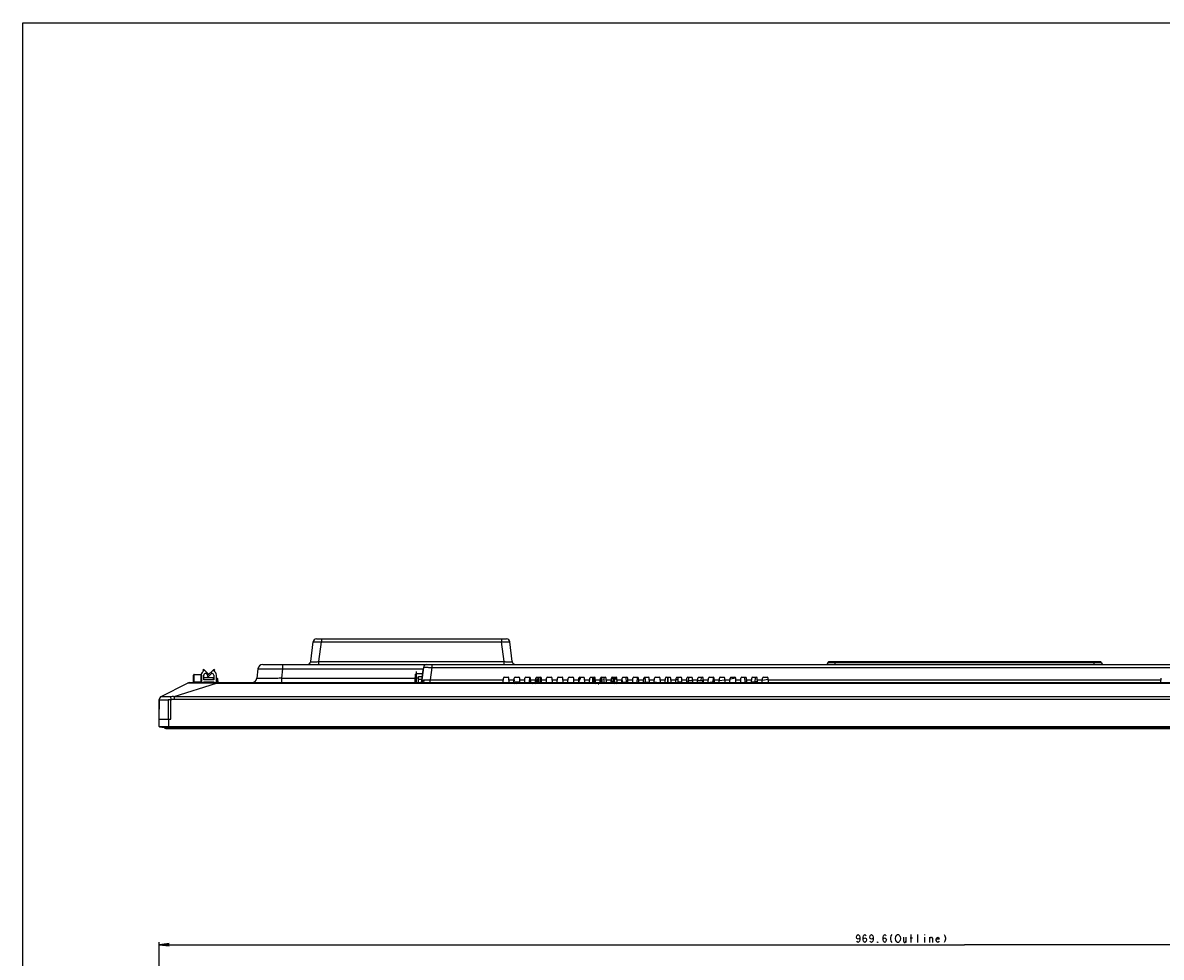
# Model space of a CAD drawing. Units: millimetres. Extents: x 0 to 1189, y 0 to 841.
# Drawn here: x 0 to 343, y 560 to 841 of the extents above; entities that cross this region are included whole.
import ezdxf

# ---------------------------------------------------------------- set-up
doc = ezdxf.new("R2010")
doc.units = ezdxf.units.MM
doc.header["$LTSCALE"] = 65.395
doc.layers.get('0').update_dxf_attribs({"linetype": 'CONTINUOUS'})
for name, color, linetype in [('5_ALL_CURVES', 7, 'CONTINUOUS'), ('7_ALL_FEATURES', 7, 'CONTINUOUS'), ('DEF_DRAFT_DIM', 7, 'CONTINUOUS'), ('DEF_DRAFT_ENTITY', 7, 'CONTINUOUS')]:
    doc.layers.add(name, color=color, linetype=linetype)
doc.styles.get("Standard").update_dxf_attribs({"font": 'txt', "width": 0.8})
doc.dimstyles.new('DIMSTYLE_1', dxfattribs={"dimtxt": 2.5, "dimasz": 3, "dimexe": 0.8, "dimexo": 0.2, "dimtad": 1, "dimdsep": 46, "dimtxsty": 'Standard', "dimblk": 'OPEN', "dimblk1": 'OPEN', "dimblk2": 'OPEN', "dimcen": 0.09, "dimazin": 2, "dimtp": 0.1, "dimtm": 0.1, "dimtfac": 1, "dimtdec": 0, "dimtofl": 0, "dimtmove": 0, "dimatfit": 3, "dimldrblk": 'OPEN', "dimfxl": 0, "dimtolj": 1, "dimarcsym": 0})

# ---------------------------------------------------------------- blocks, each defined once
blk = doc.blocks.new('_OPEN')
at = {"color": 0, "linetype": 'ByBlock'}
for p, q in [((0, 0), (-1, 0.12)), ((-1, -0.12), (0, 0)), ((-1, 0), (0, 0))]:
    blk.add_line(p, q, dxfattribs=at)
blk = doc.blocks.new('*D1')
at = {"layer": 'DEF_DRAFT_DIM', "color": 2, "linetype": 'Continuous'}
for p, q in [((41.09, 564), (41.09, 564.17)), ((41.09, 542.09), (41.09, 564)), ((41.09, 563.37), (283.49, 563.37)), ((525.89, 563.37), (283.49, 563.37)), ((525.89, 564), (525.89, 564.17)), ((525.89, 542.09), (525.89, 564))]:
    blk.add_line(p, q, dxfattribs=at)
at = {"layer": 'DEF_DRAFT_DIM', "color": 2, "linetype": 'Continuous', "xscale": 3, "yscale": 3, "zscale": 3, "rotation": 180}
blk.add_blockref('_OPEN', (41.09, 563.37), dxfattribs=at)
at = {"layer": 'DEF_DRAFT_DIM', "color": 2, "linetype": 'Continuous', "xscale": 3, "yscale": 3, "zscale": 3}
blk.add_blockref('_OPEN', (525.89, 563.37), dxfattribs=at)

msp = doc.modelspace()

# ---------------------------------------------------------------- linework, layer by layer
at = {"color": 7, "linetype": 'Continuous'}
for p, q in [((0, 0), (0, 841)), ((0, 0), (0, 841)), ((0, 841), (1189, 841)), ((0, 841), (1189, 841)), ((54.493, 646.289), (54.213, 646.004)), ((54.213, 646.004), (54.442, 645.779)), ((55.849, 644.958), (54.493, 646.289)), ((54.493, 643.139), (54.493, 644.539)), ((55.093, 645.139), (55.569, 644.672)), ((57.493, 646.289), (55.532, 644.362)), ((55.532, 644.362), (55.812, 644.077)), ((55.569, 644.672), (55.849, 644.958)), ((55.812, 644.077), (56.893, 645.139)), ((57.774, 646.004), (57.493, 646.289)), ((57.493, 644.539), (57.493, 643.139)), ((57.544, 645.779), (57.774, 646.004)), ((58.293, 642.289), (58.293, 644.539)), ((118.243, 642.289), (118.243, 644.844)), ((118.543, 644.844), (118.243, 644.844)), ((118.243, 644.344), (118.543, 644.344)), ((57.493, 643.139), (54.493, 643.139)), ((54.493, 642.289), (54.493, 642.539)), ((54.493, 642.539), (57.493, 642.539)), ((55.693, 642.539), (55.693, 642.289)), ((56.293, 642.539), (56.293, 642.289)), ((57.493, 642.539), (57.493, 642.289)), ((118.143, 642.289), (118.143, 643.814)), ((118.143, 642.914), (118.543, 642.914)), ((118.243, 643.914), (118.543, 643.914))]:
    msp.add_line(p, q, dxfattribs=at)
for centre, radius, start, end in [((55.093, 644.539), 1.4, 117.71077, 171.95524), ((55.093, 644.539), 0.6, 90, 180), ((56.893, 644.539), 0.6, 0, 90), ((56.893, 644.539), 1.4, 0, 62.28923), ((118.243, 643.814), 0.1, 90, 180)]:
    msp.add_arc(centre, radius, start, end, dxfattribs=at)
at = {"layer": '5_ALL_CURVES', "color": 4, "linetype": 'Continuous'}
msp.add_line((118.543, 642.289), (118.543, 645.664), dxfattribs=at)
at = {"layer": '7_ALL_FEATURES', "color": 7, "linetype": 'Continuous'}
for p, q in [((86.656, 648.617), (87.386, 654.561)), ((88.378, 655.439), (145.609, 655.439)), ((89.137, 648.617), (89.867, 654.561)), ((89.867, 655.439), (89.867, 654.561)), ((89.867, 654.561), (144.12, 654.561)), ((144.12, 655.439), (144.12, 654.561)), ((144.85, 648.617), (144.12, 654.561)), ((147.331, 648.617), (146.601, 654.561)), ((72.24, 647.739), (495.19, 647.739)), ((78.195, 647.739), (78.195, 646.422)), ((89.137, 647.739), (89.137, 648.617)), ((89.137, 648.617), (144.85, 648.617)), ((123.103, 647.739), (123.103, 646.861)), ((144.85, 647.739), (144.85, 648.617)), ((242.34, 648.339), (242.066, 647.864)), ((242.066, 647.864), (324.921, 647.864)), ((324.647, 648.339), (242.34, 648.339)), ((324.214, 648.589), (242.773, 648.589)), ((244.493, 647.739), (244.493, 648.589)), ((322.493, 647.739), (322.493, 648.589)), ((324.647, 648.339), (324.921, 647.864)), ((51.348, 642.535), (51.383, 644.544)), ((51.597, 642.517), (51.633, 644.789)), ((51.633, 644.789), (53.554, 644.789)), ((53.554, 644.789), (53.59, 642.517)), ((53.804, 644.544), (53.839, 642.535)), ((70.751, 646.422), (70.405, 643.606)), ((78.195, 646.422), (77.849, 643.606)), ((78.195, 646.422), (120.568, 646.422)), ((118.543, 642.289), (118.543, 644.914)), ((120.231, 644.914), (118.543, 644.914)), ((120.374, 646.082), (119.919, 642.377)), ((120.621, 646.861), (120.06, 642.289)), ((120.52, 646.214), (120.542, 646.214)), ((123.103, 646.861), (122.649, 643.167)), ((123.103, 646.861), (496.182, 646.861)), ((41.64, 638.117), (49.63, 642.181)), ((45.543, 638.136), (58.315, 642.124)), ((50.083, 642.289), (516.904, 642.289)), ((51.597, 642.289), (51.597, 642.517)), ((51.597, 642.517), (53.59, 642.517)), ((53.59, 642.289), (53.59, 642.517)), ((54.493, 643.789), (57.443, 643.789)), ((57.365, 642.289), (57.378, 642.539)), ((57.409, 643.139), (57.443, 643.789)), ((58.293, 643.539), (58.557, 643.539)), ((58.293, 642.661), (58.649, 642.661)), ((58.678, 642.421), (58.293, 642.421)), ((58.315, 642.289), (58.315, 642.124)), ((58.315, 642.124), (508.672, 642.124)), ((58.649, 642.661), (58.557, 643.539)), ((58.678, 642.421), (58.649, 642.661)), ((58.678, 642.421), (58.678, 642.289)), ((58.827, 642.421), (58.706, 643.408)), ((77.849, 643.606), (77.849, 642.289)), ((77.849, 643.606), (118.143, 643.606)), ((118.543, 643.784), (119.093, 643.784)), ((119.093, 642.289), (119.093, 644.111)), ((119.093, 644.111), (120.132, 644.111)), ((119.093, 643.299), (120.032, 643.299)), ((122.649, 642.289), (122.649, 643.167)), ((122.649, 643.167), (144.631, 643.167)), ((144.585, 642.303), (144.656, 643.652)), ((144.906, 643.889), (146.081, 643.889)), ((146.402, 642.303), (146.331, 643.652)), ((146.356, 643.167), (147.881, 643.167)), ((147.835, 642.303), (147.906, 643.652)), ((149.643, 642.476), (147.844, 642.476)), ((147.962, 641.749), (147.955, 641.749)), ((147.971, 643.053), (147.966, 643.046)), ((148.05, 642.992), (148.055, 642.999)), ((148.156, 643.889), (149.331, 643.889)), ((148.737, 641.749), (148.73, 641.749)), ((149.437, 642.992), (149.432, 642.999)), ((149.516, 643.053), (149.521, 643.046)), ((149.652, 642.303), (149.581, 643.652)), ((149.606, 643.167), (151.131, 643.167)), ((151.085, 642.303), (151.156, 643.652)), ((151.406, 643.889), (152.581, 643.889)), ((152.438, 642.888), (152.618, 642.888)), ((152.497, 643.189), (152.618, 643.189)), ((152.618, 642.289), (152.618, 643.804)), ((152.902, 642.303), (152.831, 643.652)), ((152.843, 642.514), (152.843, 643.414)), ((152.891, 642.514), (152.843, 642.514)), ((152.856, 643.167), (154.381, 643.167)), ((153.462, 641.749), (153.455, 641.749)), ((153.471, 643.053), (153.466, 643.046)), ((153.55, 642.992), (153.555, 642.999)), ((154.237, 641.749), (154.23, 641.749)), ((154.335, 642.303), (154.406, 643.652)), ((154.394, 643.414), (154.505, 643.414)), ((154.656, 643.889), (155.831, 643.889)), ((154.789, 643.239), (155.118, 643.239)), ((154.858, 642.414), (154.858, 642.964)), ((154.858, 642.964), (154.983, 642.964)), ((154.858, 642.944), (154.983, 642.944)), ((154.983, 642.434), (154.858, 642.434)), ((154.983, 642.414), (154.858, 642.414)), ((155.119, 643.034), (154.879, 642.972)), ((154.879, 642.972), (154.983, 642.972)), ((154.879, 642.406), (155.119, 642.345)), ((154.983, 642.406), (154.879, 642.406)), ((154.896, 642.94), (154.938, 642.938)), ((154.932, 642.999), (154.937, 642.992)), ((154.938, 642.44), (154.938, 642.938)), ((154.973, 642.935), (154.938, 642.938)), ((154.938, 642.44), (154.973, 642.444)), ((155.013, 642.289), (154.957, 642.387)), ((154.973, 642.444), (154.973, 642.935)), ((154.973, 642.935), (154.983, 642.935)), ((154.983, 642.444), (154.973, 642.444)), ((154.983, 642.944), (154.983, 642.964)), ((154.983, 642.938), (154.997, 642.938)), ((154.997, 642.44), (154.983, 642.44)), ((154.983, 642.414), (154.983, 642.434)), ((154.99, 642.438), (154.996, 642.44)), ((154.997, 642.972), (155.128, 643.006)), ((154.997, 642.972), (154.997, 642.944)), ((155.032, 642.935), (154.997, 642.938)), ((154.997, 642.935), (155.032, 642.935)), ((155.032, 642.444), (154.997, 642.444)), ((155.032, 642.444), (154.997, 642.44)), ((154.997, 642.434), (154.997, 642.406)), ((155.129, 642.372), (154.997, 642.406)), ((155.016, 643.053), (155.021, 643.046)), ((155.043, 643.239), (155.043, 643.564)), ((155.118, 643.489), (155.043, 643.564)), ((155.043, 643.564), (155.333, 643.564)), ((155.066, 642.458), (155.066, 642.921)), ((155.066, 642.921), (155.125, 642.91)), ((155.066, 642.921), (155.133, 642.921)), ((155.125, 642.468), (155.066, 642.458)), ((155.133, 642.458), (155.066, 642.458)), ((155.115, 642.556), (155.115, 642.822)), ((155.115, 642.822), (155.133, 642.822)), ((155.133, 642.556), (155.115, 642.556)), ((155.118, 643.239), (155.118, 643.489)), ((155.118, 643.489), (155.258, 643.489)), ((155.121, 643.034), (155.119, 643.034)), ((155.133, 643.034), (155.119, 643.034)), ((155.119, 642.345), (155.121, 642.344)), ((155.133, 642.345), (155.119, 642.345)), ((155.133, 643.034), (155.121, 643.034)), ((155.133, 642.344), (155.121, 642.344)), ((155.123, 642.897), (155.13, 642.902)), ((155.133, 642.897), (155.123, 642.897)), ((155.13, 642.476), (155.123, 642.482)), ((155.133, 642.482), (155.123, 642.482)), ((155.125, 642.904), (155.125, 642.91)), ((155.125, 642.91), (155.133, 642.91)), ((155.125, 642.468), (155.125, 642.475)), ((155.127, 642.469), (155.125, 642.468)), ((155.133, 642.468), (155.125, 642.468)), ((155.13, 642.47), (155.127, 642.469)), ((155.133, 642.289), (155.133, 643.489)), ((155.133, 643.439), (155.258, 643.439)), ((155.258, 642.964), (155.133, 642.964)), ((155.258, 642.314), (155.133, 642.314)), ((155.158, 642.464), (155.158, 642.814)), ((155.158, 642.814), (155.233, 642.814)), ((155.233, 642.464), (155.158, 642.464)), ((155.233, 642.814), (155.233, 642.464)), ((155.258, 643.489), (155.333, 643.564)), ((155.258, 642.289), (155.258, 643.489)), ((155.333, 643.564), (155.333, 642.289)), ((155.868, 643.804), (155.868, 642.289)), ((156.152, 642.303), (156.081, 643.652)), ((156.106, 643.167), (157.631, 643.167)), ((157.585, 642.303), (157.656, 643.652)), ((157.906, 643.889), (159.081, 643.889)), ((159.402, 642.303), (159.331, 643.652)), ((159.356, 643.167), (160.881, 643.167)), ((160.835, 642.303), (160.906, 643.652)), ((161.156, 643.889), (162.331, 643.889)), ((162.652, 642.303), (162.581, 643.652)), ((162.606, 643.167), (164.131, 643.167)), ((164.085, 642.303), (164.156, 643.652)), ((164.406, 643.889), (165.581, 643.889)), ((165.902, 642.303), (165.831, 643.652)), ((165.856, 643.167), (167.381, 643.167)), ((167.335, 642.303), (167.406, 643.652)), ((167.493, 642.289), (167.493, 643.828)), ((167.656, 643.889), (168.831, 643.889)), ((167.743, 643.889), (167.743, 643.449)), ((169.152, 642.303), (169.081, 643.652)), ((169.106, 643.167), (170.631, 643.167)), ((170.585, 642.303), (170.656, 643.652)), ((170.906, 643.889), (172.081, 643.889)), ((171.618, 642.289), (171.618, 643.804)), ((171.843, 642.514), (171.843, 643.414)), ((172.218, 642.514), (171.843, 642.514)), ((172.093, 643.664), (172.331, 643.664)), ((172.218, 643.139), (172.218, 642.514)), ((172.402, 642.303), (172.331, 643.652)), ((172.356, 643.167), (173.881, 643.167)), ((172.462, 641.749), (172.455, 641.749)), ((172.471, 643.053), (172.466, 643.046)), ((172.55, 642.992), (172.555, 642.999)), ((173.237, 641.749), (173.23, 641.749)), ((173.835, 642.303), (173.906, 643.652)), ((173.858, 642.414), (173.858, 642.744)), ((173.983, 642.434), (173.858, 642.434)), ((173.983, 642.414), (173.858, 642.414)), ((173.869, 642.944), (173.983, 642.944)), ((173.879, 642.972), (173.87, 642.97)), ((173.87, 642.964), (173.983, 642.964)), ((174.119, 643.034), (173.879, 642.972)), ((173.879, 642.972), (173.983, 642.972)), ((173.879, 642.406), (174.119, 642.345)), ((173.983, 642.406), (173.879, 642.406)), ((173.884, 643.239), (174.118, 643.239)), ((173.932, 642.999), (173.937, 642.992)), ((173.938, 642.44), (173.938, 642.938)), ((173.973, 642.935), (173.938, 642.938)), ((173.938, 642.44), (173.973, 642.444)), ((173.973, 642.444), (173.973, 642.935)), ((173.973, 642.935), (173.983, 642.935)), ((173.983, 642.444), (173.973, 642.444)), ((173.983, 642.944), (173.983, 642.964)), ((173.983, 642.938), (173.997, 642.938)), ((173.997, 642.44), (173.983, 642.44)), ((173.983, 642.414), (173.983, 642.434)), ((173.99, 642.438), (173.996, 642.44)), ((173.997, 642.972), (174.128, 643.006)), ((173.997, 642.972), (173.997, 642.944)), ((174.032, 642.935), (173.997, 642.938)), ((173.997, 642.935), (174.032, 642.935)), ((174.032, 642.444), (173.997, 642.444)), ((174.032, 642.444), (173.997, 642.44)), ((173.997, 642.434), (173.997, 642.406)), ((174.129, 642.372), (173.997, 642.406)), ((174.016, 643.053), (174.021, 643.046)), ((174.043, 643.239), (174.043, 643.564)), ((174.118, 643.489), (174.043, 643.564)), ((174.043, 643.564), (174.333, 643.564)), ((174.066, 642.458), (174.066, 642.921)), ((174.066, 642.921), (174.125, 642.91)), ((174.066, 642.921), (174.133, 642.921)), ((174.125, 642.468), (174.066, 642.458)), ((174.133, 642.458), (174.066, 642.458)), ((174.115, 642.556), (174.115, 642.822)), ((174.115, 642.822), (174.133, 642.822)), ((174.133, 642.556), (174.115, 642.556)), ((174.118, 643.239), (174.118, 643.489)), ((174.118, 643.489), (174.258, 643.489)), ((174.121, 643.034), (174.119, 643.034)), ((174.133, 643.034), (174.119, 643.034)), ((174.119, 642.345), (174.121, 642.344)), ((174.133, 642.345), (174.119, 642.345)), ((174.133, 643.034), (174.121, 643.034)), ((174.133, 642.344), (174.121, 642.344)), ((174.123, 642.897), (174.13, 642.902)), ((174.133, 642.897), (174.123, 642.897)), ((174.13, 642.476), (174.123, 642.482)), ((174.133, 642.482), (174.123, 642.482)), ((174.125, 642.904), (174.125, 642.91)), ((174.125, 642.91), (174.133, 642.91)), ((174.125, 642.468), (174.125, 642.475)), ((174.127, 642.469), (174.125, 642.468)), ((174.133, 642.468), (174.125, 642.468)), ((174.13, 642.47), (174.127, 642.469)), ((174.133, 642.289), (174.133, 643.489)), ((174.133, 643.439), (174.258, 643.439)), ((174.258, 642.964), (174.133, 642.964)), ((174.258, 642.314), (174.133, 642.314)), ((174.156, 643.889), (175.331, 643.889)), ((174.158, 642.464), (174.158, 642.814)), ((174.158, 642.814), (174.233, 642.814)), ((174.233, 642.464), (174.158, 642.464)), ((174.233, 642.814), (174.233, 642.464)), ((174.258, 643.489), (174.333, 643.564)), ((174.258, 642.289), (174.258, 643.489)), ((174.333, 643.564), (174.333, 642.289)), ((174.868, 643.804), (174.868, 642.289)), ((175.652, 642.303), (175.581, 643.652)), ((175.606, 643.167), (177.131, 643.167)), ((177.085, 642.303), (177.156, 643.652)), ((177.092, 642.439), (178.894, 642.439)), ((177.118, 642.439), (177.118, 642.935)), ((177.343, 642.514), (177.343, 643.414)), ((177.718, 642.514), (177.343, 642.514)), ((177.406, 643.889), (178.581, 643.889)), ((177.593, 643.664), (178.075, 643.664)), ((177.718, 643.139), (177.718, 642.514)), ((177.962, 641.749), (177.955, 641.749)), ((177.971, 643.053), (177.966, 643.046)), ((178.075, 643.439), (178.018, 643.439)), ((178.055, 642.999), (178.05, 642.992)), ((178.075, 643.664), (178.075, 643.439)), ((178.508, 643.414), (178.843, 643.414)), ((178.658, 643.445), (178.842, 643.445)), ((178.737, 641.749), (178.73, 641.749)), ((178.902, 642.303), (178.831, 643.652)), ((178.856, 643.167), (180.381, 643.167)), ((179.437, 642.992), (179.432, 642.999)), ((179.516, 643.053), (179.521, 643.046)), ((180.335, 642.303), (180.406, 643.652)), ((180.342, 642.439), (181.556, 642.439)), ((180.368, 642.935), (180.368, 642.439)), ((180.656, 643.889), (181.831, 643.889)), ((181.48, 643.889), (181.564, 642.289)), ((182.152, 642.303), (182.081, 643.652)), ((182.106, 643.167), (183.631, 643.167)), ((183.585, 642.303), (183.656, 643.652)), ((183.906, 643.889), (185.081, 643.889)), ((184.907, 643.889), (184.823, 642.289)), ((184.831, 642.439), (185.394, 642.439)), ((185.402, 642.303), (185.331, 643.652)), ((185.356, 643.167), (186.881, 643.167)), ((186.835, 642.303), (186.906, 643.652)), ((186.842, 642.439), (188.644, 642.439)), ((187.156, 643.889), (188.331, 643.889)), ((187.343, 643.439), (187.343, 642.439)), ((188.652, 642.303), (188.581, 643.652)), ((188.606, 643.167), (190.131, 643.167)), ((190.085, 642.303), (190.156, 643.652)), ((190.092, 642.439), (190.693, 642.439)), ((190.406, 643.889), (191.581, 643.889)), ((190.693, 642.289), (190.693, 642.439)), ((191.902, 642.303), (191.831, 643.652)), ((191.856, 643.167), (193.381, 643.167)), ((193.335, 642.303), (193.406, 643.652)), ((193.656, 643.889), (194.831, 643.889)), ((194.113, 642.289), (194.113, 643.889)), ((194.132, 643.889), (194.128, 642.289)), ((195.152, 642.303), (195.081, 643.652)), ((195.106, 643.167), (196.631, 643.167)), ((196.585, 642.303), (196.656, 643.652)), ((196.634, 643.239), (197.009, 643.239)), ((196.906, 643.889), (198.081, 643.889)), ((197.278, 643.075), (197.186, 643.166)), ((197.309, 642.476), (197.235, 643.889)), ((198.393, 642.476), (197.309, 642.476)), ((198.402, 642.303), (198.331, 643.652)), ((198.356, 643.167), (199.881, 643.167)), ((199.835, 642.303), (199.906, 643.652)), ((200.378, 642.476), (199.844, 642.476)), ((200.156, 643.889), (201.331, 643.889)), ((200.378, 642.476), (200.452, 643.889)), ((200.402, 642.939), (201.618, 642.939)), ((201.652, 642.303), (201.581, 643.652)), ((201.606, 643.167), (203.131, 643.167)), ((203.085, 642.303), (203.156, 643.652)), ((203.119, 642.939), (204.643, 642.939)), ((203.406, 643.889), (204.581, 643.889)), ((204.192, 643.889), (204.076, 642.939)), ((204.643, 642.289), (204.643, 642.939)), ((204.902, 642.303), (204.831, 643.652)), ((204.856, 643.167), (206.381, 643.167)), ((206.335, 642.303), (206.406, 643.652)), ((206.338, 642.353), (208.134, 642.648)), ((206.656, 643.889), (207.831, 643.889)), ((207.815, 643.891), (207.653, 642.569)), ((208.152, 642.303), (208.081, 643.652)), ((208.106, 643.167), (209.631, 643.167)), ((209.585, 642.303), (209.656, 643.652)), ((209.616, 642.892), (211.355, 643.178)), ((209.906, 643.889), (211.081, 643.889)), ((211.402, 642.303), (211.331, 643.652)), ((211.356, 643.167), (212.881, 643.167)), ((212.835, 642.303), (212.906, 643.652)), ((212.894, 643.431), (214.572, 643.707)), ((213.156, 643.889), (214.331, 643.889)), ((214.652, 642.303), (214.581, 643.652)), ((214.606, 643.167), (216.131, 643.167)), ((216.085, 642.303), (216.156, 643.652)), ((216.406, 643.889), (217.581, 643.889)), ((217.235, 643.889), (217.309, 642.476)), ((217.893, 642.476), (217.309, 642.476)), ((217.902, 642.303), (217.831, 643.652)), ((217.856, 643.167), (219.381, 643.167)), ((219.335, 642.303), (219.406, 643.652)), ((220.378, 642.476), (219.344, 642.476)), ((219.656, 643.889), (220.831, 643.889)), ((220.452, 643.889), (220.378, 642.476)), ((220.386, 642.636), (221.128, 642.758)), ((221.152, 642.303), (221.081, 643.652)), ((221.106, 643.167), (222.631, 643.167)), ((222.585, 642.303), (222.656, 643.652)), ((222.622, 643.004), (224.35, 643.288)), ((222.906, 643.889), (224.081, 643.889)), ((224.402, 642.303), (224.331, 643.652)), ((224.356, 643.167), (342.631, 643.167)), ((342.585, 642.303), (342.656, 643.652)), ((44.481, 638.144), (44.593, 637.227)), ((45.543, 638.136), (45.543, 637.301)), ((45.543, 638.136), (521.444, 638.136)), ((41.093, 629.083), (41.093, 637.226)), ((41.093, 631.339), (41.165, 637.152)), ((43.843, 631.339), (43.891, 637.176)), ((44.593, 631.339), (44.593, 637.227)), ((45.543, 637.301), (521.444, 637.301)), ((41.093, 631.339), (44.593, 631.339)), ((43.843, 631.339), (43.843, 629.093)), ((41.225, 628.934), (41.226, 628.944)), ((41.831, 628.859), (41.225, 628.934)), ((41.831, 628.859), (525.156, 628.859)), ((41.85, 628.858), (41.831, 628.859)), ((41.85, 628.858), (525.137, 628.858)), ((43.843, 629.093), (43.839, 628.944)), ((44.593, 628.858), (44.593, 629.083)), ((44.593, 629.083), (522.393, 629.083)), ((44.593, 628.934), (522.393, 628.934))]:
    msp.add_line(p, q, dxfattribs=at)
for centre, radius, start, end in [((88.378, 654.439), 1, 90, 173), ((145.609, 654.439), 1, 7, 90), ((72.24, 646.239), 1.5, 90, 173), ((85.663, 648.739), 1, 270, 353), ((121.614, 646.739), 1, 90, 173), ((148.324, 648.739), 1, 187, 270), ((241.849, 647.989), 0.25, 280, 330), ((242.773, 648.089), 0.5, 90, 150), ((324.214, 648.089), 0.5, 30, 90), ((325.138, 647.989), 0.25, 210, 260), ((51.633, 644.539), 0.25, 90, 179), ((53.554, 644.539), 0.25, 1, 90), ((120.523, 646.064), 0.15, 91, 173), ((50.083, 641.289), 1, 90, 116.95659), ((49.975, 642.031), 0.25, 63.30246, 86.62339), ((51.098, 642.539), 0.25, 270, 359), ((54.089, 642.539), 0.25, 181, 270), ((58.557, 643.389), 0.15, 7, 90), ((58.976, 642.439), 0.15, 187, 270), ((68.916, 643.789), 1.5, 270, 353), ((118.927, 642.499), 1, 347.87471, 353), ((118.925, 642.507), 1.149, 349.05433, 352.99623), ((122.412, 641.425), 2.497, 159.31375, 159.79577), ((119.49, 642.513), 0.677, 341.04639, 341.4877), ((119.489, 642.513), 0.678, 341.48773, 342.02189), ((144.906, 643.639), 0.25, 90, 177), ((146.081, 643.639), 0.25, 3, 90), ((148.059, 642.489), 0.25, 208.08517, 233.44569), ((148.156, 643.639), 0.25, 90, 177), ((149.331, 643.639), 0.25, 3, 90), ((151.406, 643.639), 0.25, 90, 177), ((154.243, 642.689), 1.825, 153.4255, 192.68763), ((152.581, 643.639), 0.25, 3, 90), ((152.753, 643.804), 0.135, 145.13478, 180), ((153.627, 641.689), 1.5, 34.67943, 60.25725), ((154.243, 642.689), 0.775, 45.20868, 78.62016), ((154.656, 643.639), 0.25, 90, 177), ((155.133, 643.129), 0.24, 152.14777, 213.99514), ((155.138, 643.122), 0.24, 212.00486, 214.56362), ((154.243, 642.689), 0.9, 21.81391, 37.66989), ((154.709, 644.723), 2.294, 276.59817, 277.52875), ((154.561, 636.639), 6.313, 85.3951, 85.72415), ((154.626, 647.906), 5.477, 274.25252, 274.85618), ((154.243, 642.689), 0.9, 333.35739, 338.18609), ((154.708, 638.469), 4.477, 85.11576, 85.3903), ((154.859, 640.207), 2.732, 84.2228, 85.16472), ((154.859, 645.171), 2.733, 274.8353, 275.77718), ((155.831, 643.639), 0.25, 3, 90), ((155.733, 643.804), 0.135, 0, 40.40365), ((149.936, 654.027), 12.688, 297.87164, 298.78962), ((154.243, 642.689), 1.825, 347.31237, 26.5745), ((157.906, 643.639), 0.25, 90, 177), ((159.081, 643.639), 0.25, 3, 90), ((161.156, 643.639), 0.25, 90, 177), ((162.331, 643.639), 0.25, 3, 90), ((164.406, 643.639), 0.25, 90, 177), ((165.581, 643.639), 0.25, 3, 90), ((167.656, 643.639), 0.25, 90, 177), ((167.093, 643.449), 0.65, 308.33969, 360), ((168.831, 643.639), 0.25, 3, 90), ((170.906, 643.639), 0.25, 90, 177), ((173.243, 642.689), 1.75, 158.42632, 193.25015), ((171.753, 643.804), 0.135, 139.48397, 180), ((172.093, 643.414), 0.25, 90, 180), ((172.081, 643.639), 0.25, 3, 90), ((172.518, 643.139), 0.3, 126.17148, 180), ((174.133, 643.129), 0.24, 152.14777, 213.99514), ((174.156, 643.639), 0.25, 90, 177), ((174.138, 643.122), 0.24, 212.00486, 214.56362), ((173.243, 642.689), 0.9, 21.81391, 37.66989), ((173.709, 644.723), 2.294, 276.59817, 277.52875), ((173.561, 636.639), 6.313, 85.3951, 85.72415), ((173.626, 647.906), 5.477, 274.25252, 274.85618), ((173.243, 642.689), 0.9, 333.35739, 338.18609), ((173.708, 638.469), 4.477, 85.11576, 85.3903), ((173.859, 640.207), 2.732, 84.2228, 85.16472), ((173.859, 645.171), 2.733, 274.8353, 275.77718), ((174.733, 643.804), 0.135, 0, 40.51617), ((173.243, 642.689), 1.75, 346.74985, 21.57368), ((175.331, 643.639), 0.25, 3, 90), ((177.406, 643.639), 0.25, 90, 177), ((177.593, 643.414), 0.25, 90, 180), ((178.018, 643.139), 0.3, 90, 180), ((178.743, 642.689), 0.775, 82.6134, 199.25529), ((177.849, 643.122), 0.24, 325.82684, 327.99514), ((177.854, 643.129), 0.24, 326.00486, 330.13754), ((178.581, 643.639), 0.25, 3, 90), ((178.743, 642.689), 1.75, 351.74723, 19.57597), ((180.656, 643.639), 0.25, 90, 177), ((181.831, 643.639), 0.25, 3, 90), ((183.906, 643.639), 0.25, 90, 177), ((185.081, 643.639), 0.25, 3, 90), ((187.156, 643.639), 0.25, 90, 177), ((186.843, 643.439), 0.5, 0, 60), ((188.331, 643.639), 0.25, 3, 90), ((190.406, 643.639), 0.25, 90, 177), ((191.581, 643.639), 0.25, 3, 90), ((193.656, 643.639), 0.25, 90, 177), ((194.831, 643.639), 0.25, 3, 90), ((196.906, 643.639), 0.25, 90, 177), ((197.559, 642.489), 0.25, 183, 233.44569), ((198.081, 643.639), 0.25, 3, 90), ((200.156, 643.639), 0.25, 90, 177), ((200.128, 642.489), 0.25, 306.55431, 357), ((201.331, 643.639), 0.25, 3, 90), ((203.406, 643.639), 0.25, 90, 177), ((204.581, 643.639), 0.25, 3, 90), ((206.656, 643.639), 0.25, 90, 177), ((207.831, 643.639), 0.25, 3, 90), ((209.906, 643.639), 0.25, 90, 177), ((211.081, 643.639), 0.25, 3, 90), ((213.156, 643.639), 0.25, 90, 177), ((214.331, 643.639), 0.25, 3, 90), ((216.406, 643.639), 0.25, 90, 177), ((217.559, 642.489), 0.25, 183, 233.44569), ((217.581, 643.639), 0.25, 3, 90), ((219.656, 643.639), 0.25, 90, 177), ((220.128, 642.489), 0.25, 306.55431, 357), ((220.831, 643.639), 0.25, 3, 90), ((222.906, 643.639), 0.25, 90, 177), ((224.081, 643.639), 0.25, 3, 90), ((42.093, 637.226), 1, 116.95659, 180), ((41.243, 629.083), 0.15, 180, 263), ((44.598, 657.194), 28.26, 268.46186, 269.99072), ((44.598, 657.05), 27.968, 268.45384, 269.99052)]:
    msp.add_arc(centre, radius, start, end, dxfattribs=at)
for centre, major_axis, ratio, start_param, end_param in [((155.158, 642.889), (0.075, 0), 1, -1.9106332, -1.5707963), ((155.158, 642.389), (0.075, 0), 1, 1.5707963, 1.9106332), ((155.233, 642.889), (0.075, 0), 1, -1.5707963, -1.2309594), ((155.233, 642.389), (0.075, 0), 1, 1.2309594, 1.5707963), ((174.158, 642.889), (0.075, 0), 1, -1.9106332, -1.5707963), ((174.158, 642.389), (0.075, 0), 1, 1.5707963, 1.9106332), ((174.233, 642.889), (0.075, 0), 1, -1.5707963, -1.2309594), ((174.233, 642.389), (0.075, 0), 1, 1.2309594, 1.5707963), ((197.009, 642.989), (-0.177, -0.177), 0.9996955, 3.1415927, 3.9268385)]:
    msp.add_ellipse(centre, major_axis=major_axis, ratio=ratio, start_param=start_param, end_param=end_param, dxfattribs=at)
for points, knots in [([(87.386, 654.561), (87.386, 654.567), (87.407, 654.576), (87.442, 654.584), (87.503, 654.592), (87.585, 654.598), (87.689, 654.604), (87.869, 654.609), (88.139, 654.611), (88.509, 654.608), (88.932, 654.598), (89.39, 654.583), (89.706, 654.569), (89.867, 654.561)], [0, 0, 0, 0, 0.0069295, 0.022202, 0.0465096, 0.0797964, 0.1218151, 0.172202, 0.2961575, 0.447028, 0.6190815, 0.8057649, 1, 1, 1, 1]), ([(144.12, 654.561), (144.281, 654.569), (144.597, 654.583), (145.055, 654.598), (145.478, 654.608), (145.848, 654.611), (146.118, 654.609), (146.298, 654.604), (146.402, 654.598), (146.484, 654.592), (146.545, 654.584), (146.58, 654.576), (146.601, 654.567), (146.601, 654.561)], [0, 0, 0, 0, 0.194229, 0.3809114, 0.5529656, 0.703837, 0.8277937, 0.8781812, 0.9202006, 0.9534881, 0.9777968, 0.9930702, 1, 1, 1, 1]), ([(86.656, 648.617), (86.655, 648.612), (86.674, 648.601), (86.706, 648.595), (86.766, 648.586), (86.886, 648.577), (87.093, 648.569), (87.397, 648.567), (87.77, 648.571), (88.196, 648.581), (88.658, 648.596), (88.975, 648.61), (89.137, 648.617)], [0, 0, 0, 0, 0.0060724, 0.0202732, 0.043595, 0.0760641, 0.1675187, 0.2915449, 0.4433339, 0.6167502, 0.8047773, 1, 1, 1, 1]), ([(144.85, 648.617), (145.012, 648.61), (145.329, 648.596), (145.791, 648.581), (146.217, 648.571), (146.59, 648.567), (146.894, 648.569), (147.101, 648.577), (147.221, 648.586), (147.281, 648.595), (147.313, 648.601), (147.332, 648.612), (147.331, 648.617)], [0, 0, 0, 0, 0.1952207, 0.3832472, 0.5566634, 0.7084528, 0.8324796, 0.9239349, 0.9564043, 0.9797264, 0.9939276, 1, 1, 1, 1]), ([(70.751, 646.422), (70.751, 646.426), (70.767, 646.434), (70.793, 646.44), (70.84, 646.448), (70.934, 646.458), (71.097, 646.468), (71.343, 646.478), (71.654, 646.486), (72.028, 646.492), (72.462, 646.495), (73.146, 646.497), (74.114, 646.492), (75.384, 646.477), (76.762, 646.454), (77.711, 646.434), (78.195, 646.422)], [0, 0, 0, 0, 0.0017553, 0.0056184, 0.0117821, 0.020274, 0.0442149, 0.0772839, 0.1191993, 0.1695811, 0.227959, 0.2937783, 0.4451427, 0.6178311, 0.8051745, 1, 1, 1, 1]), ([(120.421, 645.264), (120.403, 645.267), (120.368, 645.27), (120.328, 645.274), (120.302, 645.276), (120.288, 645.276), (120.281, 645.276), (120.275, 645.276), (120.275, 645.275)], [0, 0, 0, 0, 0.3829452, 0.7059137, 0.8294513, 0.921509, 0.9785802, 1, 1, 1, 1]), ([(120.52, 646.214), (120.519, 646.214), (120.521, 646.204), (120.517, 646.194), (120.516, 646.169), (120.512, 646.139), (120.508, 646.1), (120.5, 646.032), (120.49, 645.929), (120.475, 645.787), (120.458, 645.625), (120.44, 645.449), (120.428, 645.327), (120.421, 645.264)], [0, 0, 0, 0, 0.0048137, 0.0191195, 0.042804, 0.0756326, 0.1173106, 0.1674334, 0.291089, 0.4420205, 0.6147113, 0.8029413, 1, 1, 1, 1]), ([(120.621, 646.861), (120.622, 646.867), (120.643, 646.876), (120.678, 646.884), (120.739, 646.892), (120.821, 646.898), (120.925, 646.904), (121.104, 646.909), (121.374, 646.911), (121.745, 646.908), (122.168, 646.898), (122.626, 646.883), (122.942, 646.869), (123.103, 646.861)], [0, 0, 0, 0, 0.0069295, 0.0222019, 0.0465095, 0.0797963, 0.1218149, 0.1722018, 0.2961572, 0.4470276, 0.6190811, 0.8057648, 1, 1, 1, 1]), ([(49.63, 642.181), (49.657, 642.194), (49.741, 642.205), (49.9, 642.218), (50.133, 642.225), (50.436, 642.231), (50.809, 642.235), (51.436, 642.238), (52.37, 642.238), (53.645, 642.233), (55.096, 642.223), (56.392, 642.204), (57.479, 642.172), (58.035, 642.145), (58.315, 642.124)], [0, 0, 0, 0, 0.0103247, 0.0286855, 0.0554386, 0.0904806, 0.1335094, 0.1841936, 0.3070897, 0.4556554, 0.6245102, 0.8079242, 0.9032729, 1, 1, 1, 1]), ([(51.348, 642.535), (51.348, 642.528), (51.383, 642.524), (51.425, 642.518), (51.507, 642.516), (51.565, 642.516), (51.597, 642.517)], [0, 0, 0, 0, 0.081579, 0.2955853, 0.617911, 1, 1, 1, 1]), ([(53.59, 642.517), (53.622, 642.516), (53.68, 642.516), (53.762, 642.518), (53.804, 642.524), (53.839, 642.528), (53.839, 642.535)], [0, 0, 0, 0, 0.3820822, 0.7044075, 0.9184183, 1, 1, 1, 1]), ([(55.61, 643.839), (55.612, 643.839), (55.609, 643.849), (55.611, 643.852), (55.611, 643.856)], [0, 0, 0, 0, 0.2582869, 1, 1, 1, 1]), ([(58.649, 642.661), (58.668, 642.663), (58.702, 642.667), (58.75, 642.669), (58.776, 642.668), (58.797, 642.665), (58.798, 642.661)], [0, 0, 0, 0, 0.377152, 0.6966953, 0.9125778, 1, 1, 1, 1]), ([(58.827, 642.421), (58.828, 642.417), (58.806, 642.414), (58.781, 642.413), (58.732, 642.415), (58.698, 642.419), (58.678, 642.421)], [0, 0, 0, 0, 0.0782399, 0.2919225, 0.6171038, 1, 1, 1, 1]), ([(77.849, 643.606), (77.364, 643.595), (76.412, 643.574), (75.03, 643.551), (73.755, 643.537), (72.783, 643.532), (72.098, 643.533), (71.664, 643.537), (71.291, 643.542), (70.982, 643.55), (70.74, 643.56), (70.58, 643.571), (70.488, 643.581), (70.443, 643.589), (70.419, 643.594), (70.405, 643.603), (70.405, 643.606)], [0, 0, 0, 0, 0.1953348, 0.3833648, 0.556748, 0.7085835, 0.7744872, 0.8328252, 0.8830367, 0.9246554, 0.9573161, 0.9807612, 0.9889827, 0.994868, 0.9984551, 1, 1, 1, 1]), ([(120.066, 642.366), (120.047, 642.369), (120.013, 642.373), (119.972, 642.376), (119.946, 642.378), (119.932, 642.379), (119.925, 642.378), (119.919, 642.378), (119.919, 642.377)], [0, 0, 0, 0, 0.3829453, 0.7059138, 0.8294514, 0.921509, 0.9785802, 1, 1, 1, 1]), ([(120.076, 642.307), (120.081, 642.323), (120.11, 642.396), (120.141, 642.469), (120.168, 642.527)], [0, 0, 0, 0, 0.2036612, 1, 1, 1, 1]), ([(120.166, 642.289), (120.25, 642.289), (120.428, 642.336), (120.646, 642.522), (120.802, 642.794), (120.855, 643.006), (120.869, 643.118)], [0, 0, 0, 0, 0.2140283, 0.4490675, 0.7130428, 1, 1, 1, 1]), ([(120.168, 642.527), (120.202, 642.602), (120.278, 642.75), (120.428, 642.945), (120.629, 643.087), (120.789, 643.118), (120.869, 643.118)], [0, 0, 0, 0, 0.2573768, 0.5109151, 0.7536562, 1, 1, 1, 1]), ([(120.869, 643.118), (120.996, 643.118), (121.589, 643.124), (122.183, 643.145), (122.649, 643.167)], [0, 0, 0, 0, 0.2132796, 1, 1, 1, 1]), ([(154.364, 642.815), (154.418, 642.798), (154.598, 642.734), (154.771, 642.632), (154.86, 642.53)], [0, 0, 0, 0, 0.293085, 1, 1, 1, 1]), ([(154.879, 642.972), (154.874, 642.971), (154.868, 642.97), (154.858, 642.966), (154.858, 642.964)], [0, 0, 0, 0, 0.7090238, 1, 1, 1, 1]), ([(154.858, 642.944), (154.858, 642.943), (154.863, 642.943), (154.873, 642.941), (154.887, 642.941), (154.896, 642.94)], [0, 0, 0, 0, 0.0701592, 0.2632433, 1, 1, 1, 1]), ([(154.938, 642.44), (154.927, 642.44), (154.908, 642.439), (154.882, 642.438), (154.87, 642.435), (154.858, 642.436), (154.858, 642.434)], [0, 0, 0, 0, 0.4108368, 0.7285075, 0.9290438, 1, 1, 1, 1]), ([(154.858, 642.414), (154.858, 642.413), (154.862, 642.411), (154.865, 642.41), (154.868, 642.409)], [0, 0, 0, 0, 0.3217277, 1, 1, 1, 1]), ([(154.868, 642.409), (154.87, 642.409), (154.873, 642.408), (154.877, 642.407), (154.879, 642.406)], [0, 0, 0, 0, 0.4540811, 1, 1, 1, 1]), ([(154.973, 642.935), (154.979, 642.934), (155.002, 642.931), (155.025, 642.928), (155.041, 642.926)], [0, 0, 0, 0, 0.2785909, 1, 1, 1, 1]), ([(154.983, 642.964), (154.983, 642.965), (154.985, 642.968), (154.988, 642.969), (154.989, 642.969)], [0, 0, 0, 0, 0.3693334, 1, 1, 1, 1]), ([(154.983, 642.434), (154.983, 642.435), (154.984, 642.435), (154.984, 642.436), (154.985, 642.436)], [0, 0, 0, 0, 0.4360422, 1, 1, 1, 1]), ([(154.997, 642.406), (154.995, 642.407), (154.99, 642.409), (154.983, 642.411), (154.983, 642.414)], [0, 0, 0, 0, 0.3890468, 1, 1, 1, 1]), ([(154.985, 642.942), (154.985, 642.943), (154.986, 642.943), (154.987, 642.943), (154.987, 642.944)], [0, 0, 0, 0, 0.3112728, 1, 1, 1, 1]), ([(154.997, 642.938), (154.993, 642.939), (154.99, 642.939), (154.985, 642.942), (154.985, 642.942)], [0, 0, 0, 0, 0.8808076, 1, 1, 1, 1]), ([(154.985, 642.436), (154.985, 642.437), (154.987, 642.437), (154.989, 642.438), (154.99, 642.438)], [0, 0, 0, 0, 0.3883743, 1, 1, 1, 1]), ([(154.989, 642.969), (154.991, 642.97), (154.993, 642.971), (154.996, 642.972), (154.997, 642.972)], [0, 0, 0, 0, 0.457305, 1, 1, 1, 1]), ([(155.066, 642.458), (155.062, 642.457), (155.044, 642.453), (155.025, 642.45), (155.01, 642.448)], [0, 0, 0, 0, 0.204642, 1, 1, 1, 1]), ([(155.115, 642.556), (155.115, 642.54), (155.115, 642.516), (155.119, 642.493), (155.121, 642.483), (155.123, 642.482)], [0, 0, 0, 0, 0.6704631, 0.8924936, 1, 1, 1, 1]), ([(155.123, 642.897), (155.12, 642.894), (155.119, 642.879), (155.116, 642.867), (155.116, 642.858)], [0, 0, 0, 0, 0.3193624, 1, 1, 1, 1]), ([(173.938, 642.44), (173.927, 642.44), (173.908, 642.439), (173.882, 642.438), (173.87, 642.435), (173.858, 642.436), (173.858, 642.434)], [0, 0, 0, 0, 0.4108368, 0.7285075, 0.9290438, 1, 1, 1, 1]), ([(173.858, 642.414), (173.858, 642.413), (173.862, 642.411), (173.865, 642.41), (173.868, 642.409)], [0, 0, 0, 0, 0.3217277, 1, 1, 1, 1]), ([(173.868, 642.409), (173.87, 642.409), (173.873, 642.408), (173.877, 642.407), (173.879, 642.406)], [0, 0, 0, 0, 0.4540811, 1, 1, 1, 1]), ([(173.869, 642.942), (173.873, 642.942), (173.896, 642.94), (173.919, 642.939), (173.938, 642.938)], [0, 0, 0, 0, 0.1704074, 1, 1, 1, 1]), ([(173.973, 642.935), (173.979, 642.934), (174.002, 642.931), (174.025, 642.928), (174.041, 642.926)], [0, 0, 0, 0, 0.2785909, 1, 1, 1, 1]), ([(173.983, 642.964), (173.983, 642.965), (173.985, 642.968), (173.988, 642.969), (173.989, 642.969)], [0, 0, 0, 0, 0.3693334, 1, 1, 1, 1]), ([(173.983, 642.434), (173.983, 642.435), (173.984, 642.435), (173.984, 642.436), (173.985, 642.436)], [0, 0, 0, 0, 0.4360422, 1, 1, 1, 1]), ([(173.997, 642.406), (173.995, 642.407), (173.99, 642.409), (173.983, 642.411), (173.983, 642.414)], [0, 0, 0, 0, 0.3890468, 1, 1, 1, 1]), ([(173.985, 642.942), (173.985, 642.943), (173.986, 642.943), (173.987, 642.943), (173.987, 642.944)], [0, 0, 0, 0, 0.3112728, 1, 1, 1, 1]), ([(173.997, 642.938), (173.993, 642.939), (173.99, 642.939), (173.985, 642.942), (173.985, 642.942)], [0, 0, 0, 0, 0.8808076, 1, 1, 1, 1]), ([(173.985, 642.436), (173.985, 642.437), (173.987, 642.437), (173.989, 642.438), (173.99, 642.438)], [0, 0, 0, 0, 0.3883743, 1, 1, 1, 1]), ([(173.989, 642.969), (173.991, 642.97), (173.993, 642.971), (173.996, 642.972), (173.997, 642.972)], [0, 0, 0, 0, 0.457305, 1, 1, 1, 1]), ([(174.066, 642.458), (174.062, 642.457), (174.044, 642.453), (174.025, 642.45), (174.01, 642.448)], [0, 0, 0, 0, 0.204642, 1, 1, 1, 1]), ([(174.115, 642.556), (174.115, 642.54), (174.115, 642.516), (174.119, 642.493), (174.121, 642.483), (174.123, 642.482)], [0, 0, 0, 0, 0.6704631, 0.8924936, 1, 1, 1, 1]), ([(174.123, 642.897), (174.12, 642.894), (174.119, 642.879), (174.116, 642.867), (174.116, 642.858)], [0, 0, 0, 0, 0.3193624, 1, 1, 1, 1]), ([(41.73, 638.116), (41.547, 638.044), (41.216, 637.786), (41.093, 637.384), (41.093, 637.187)], [0, 0, 0, 0, 0.5005083, 1, 1, 1, 1]), ([(41.64, 638.117), (41.656, 638.126), (41.689, 638.137), (41.72, 638.124), (41.73, 638.116)], [0, 0, 0, 0, 0.5784657, 1, 1, 1, 1]), ([(41.73, 638.116), (41.739, 638.109), (41.769, 638.099), (41.856, 638.083), (42.022, 638.073), (42.281, 638.067), (42.616, 638.068), (43.017, 638.073), (43.647, 638.09), (44.141, 638.115), (44.481, 638.144)], [0, 0, 0, 0, 0.0126325, 0.0329136, 0.0971355, 0.1920082, 0.3148801, 0.4619081, 0.6286107, 1, 1, 1, 1]), ([(44.481, 638.144), (44.66, 638.159), (44.927, 638.176), (45.282, 638.173), (45.458, 638.156), (45.543, 638.136)], [0, 0, 0, 0, 0.5043791, 0.7548294, 1, 1, 1, 1]), ([(41.093, 637.187), (41.093, 637.185), (41.098, 637.171), (41.114, 637.166), (41.125, 637.162)], [0, 0, 0, 0, 0.1747163, 1, 1, 1, 1]), ([(41.125, 637.162), (41.128, 637.161), (41.141, 637.157), (41.154, 637.154), (41.165, 637.152)], [0, 0, 0, 0, 0.2162646, 1, 1, 1, 1]), ([(41.165, 637.152), (41.279, 637.129), (41.487, 637.126), (41.805, 637.116), (42.137, 637.121), (42.52, 637.122), (42.947, 637.137), (43.409, 637.147), (43.727, 637.167), (43.891, 637.176)], [0, 0, 0, 0, 0.1275167, 0.227909, 0.3501397, 0.4916342, 0.6493957, 0.8200572, 1, 1, 1, 1]), ([(43.891, 637.176), (43.949, 637.18), (44.183, 637.194), (44.418, 637.211), (44.593, 637.227)], [0, 0, 0, 0, 0.247783, 1, 1, 1, 1]), ([(44.593, 637.227), (44.751, 637.246), (45.067, 637.279), (45.384, 637.301), (45.543, 637.301)], [0, 0, 0, 0, 0.5000496, 1, 1, 1, 1]), ([(41.093, 629.093), (41.093, 629.093), (41.097, 629.099), (41.104, 629.099), (41.109, 629.1)], [0, 0, 0, 0, 0.1188751, 1, 1, 1, 1]), ([(41.093, 629.093), (41.093, 629.057), (41.121, 628.984), (41.19, 628.948), (41.226, 628.944)], [0, 0, 0, 0, 0.4999407, 1, 1, 1, 1]), ([(41.109, 629.1), (41.141, 629.107), (41.237, 629.111), (41.421, 629.118), (41.687, 629.12), (42.024, 629.121), (42.423, 629.118), (43.036, 629.111), (43.515, 629.101), (43.843, 629.093)], [0, 0, 0, 0, 0.0361288, 0.1043833, 0.2025812, 0.3274625, 0.4748549, 0.6398243, 1, 1, 1, 1]), ([(41.226, 628.944), (41.226, 628.949), (41.25, 628.952), (41.282, 628.958), (41.348, 628.961), (41.433, 628.965), (41.543, 628.968), (41.731, 628.971), (42.016, 628.972), (42.407, 628.97), (42.853, 628.965), (43.336, 628.956), (43.67, 628.948), (43.839, 628.944)], [0, 0, 0, 0, 0.0054947, 0.0201199, 0.0440737, 0.0771816, 0.1191451, 0.1695704, 0.2938096, 0.4451551, 0.6178081, 0.805149, 1, 1, 1, 1])]:
    msp.add_open_spline(points, degree=3, knots=knots, dxfattribs=at)
for points in [[(120.134, 642.304), (120.157, 642.375), (120.168, 642.451), (120.168, 642.527)], [(155.041, 642.926), (155.05, 642.924), (155.058, 642.923), (155.066, 642.921)], [(155.116, 642.858), (155.115, 642.846), (155.115, 642.834), (155.115, 642.822)], [(174.041, 642.926), (174.05, 642.924), (174.058, 642.923), (174.066, 642.921)], [(174.116, 642.858), (174.115, 642.846), (174.115, 642.834), (174.115, 642.822)]]:
    msp.add_open_spline(points, degree=3, dxfattribs=at)
at = {"layer": 'DEF_DRAFT_DIM', "color": 2, "linetype": 'Continuous'}
for p, q in [((250.929, 565.663), (251.054, 566.08)), ((251.054, 565.246), (250.929, 565.663)), ((251.054, 566.08), (251.179, 566.288)), ((251.179, 566.288), (251.429, 566.496)), ((251.429, 566.496), (251.679, 566.288)), ((251.679, 566.288), (251.804, 566.08)), ((251.804, 566.08), (251.929, 565.663)), ((251.929, 565.663), (251.804, 565.246)), ((251.929, 565.663), (251.929, 564.83)), ((252.929, 565.663), (253.054, 566.08)), ((252.929, 564.83), (252.929, 565.663)), ((253.054, 566.08), (253.179, 566.288)), ((253.054, 565.246), (253.429, 565.455)), ((253.179, 566.288), (253.429, 566.496)), ((253.429, 566.496), (253.679, 566.288)), ((253.429, 565.455), (253.804, 565.246)), ((253.679, 566.288), (253.804, 566.08)), ((254.929, 565.663), (255.054, 566.08)), ((255.054, 565.246), (254.929, 565.663)), ((255.054, 566.08), (255.179, 566.288)), ((255.179, 566.288), (255.429, 566.496)), ((255.429, 566.496), (255.679, 566.288)), ((255.679, 566.288), (255.804, 566.08)), ((255.804, 566.08), (255.929, 565.663)), ((255.929, 565.663), (255.804, 565.246)), ((255.929, 565.663), (255.929, 564.83)), ((258.929, 565.663), (259.054, 566.08)), ((258.929, 564.83), (258.929, 565.663)), ((259.054, 566.08), (259.179, 566.288)), ((259.054, 565.246), (259.429, 565.455)), ((259.179, 566.288), (259.429, 566.496)), ((259.429, 566.496), (259.679, 566.288)), ((259.429, 565.455), (259.804, 565.246)), ((259.679, 566.288), (259.804, 566.08)), ((261.304, 566.08), (261.179, 565.455)), ((261.179, 565.455), (261.179, 565.038)), ((261.554, 566.496), (261.304, 566.08)), ((262.679, 565.246), (262.804, 565.871)), ((262.804, 565.871), (263.054, 566.288)), ((263.054, 566.288), (263.304, 566.496)), ((263.304, 566.496), (263.554, 566.496)), ((263.554, 566.496), (263.804, 566.288)), ((263.804, 566.288), (263.929, 566.08)), ((263.929, 566.08), (264.054, 565.871)), ((264.054, 565.871), (264.179, 565.246)), ((265.054, 565.663), (265.054, 564.413)), ((265.804, 565.663), (265.804, 563.996)), ((267.054, 565.455), (267.804, 565.455)), ((267.429, 563.996), (267.429, 566.496)), ((269.429, 563.996), (269.429, 566.496)), ((271.429, 566.496), (271.429, 566.288)), ((271.429, 565.663), (271.429, 563.996)), ((273.054, 565.246), (273.304, 565.663)), ((273.054, 563.996), (273.054, 565.663)), ((273.304, 565.663), (273.554, 565.663)), ((273.554, 565.663), (273.804, 565.246)), ((274.929, 565.038), (275.179, 565.455)), ((275.179, 565.455), (275.429, 565.663)), ((275.429, 565.663), (275.679, 565.455)), ((275.679, 565.455), (275.804, 565.038)), ((277.304, 566.496), (277.554, 566.08)), ((277.554, 566.08), (277.679, 565.455)), ((277.679, 565.455), (277.679, 565.038)), ((251.429, 565.038), (251.054, 565.246)), ((251.179, 564.205), (251.054, 564.413)), ((251.429, 563.996), (251.179, 564.205)), ((251.804, 565.246), (251.429, 565.038)), ((251.679, 564.205), (251.429, 563.996)), ((251.804, 564.413), (251.679, 564.205)), ((251.929, 564.83), (251.804, 564.413)), ((252.929, 564.83), (253.054, 565.246)), ((253.054, 564.413), (252.929, 564.83)), ((253.179, 564.205), (253.054, 564.413)), ((253.429, 563.996), (253.179, 564.205)), ((253.679, 564.205), (253.429, 563.996)), ((253.804, 564.413), (253.679, 564.205)), ((253.804, 565.246), (253.929, 564.83)), ((253.929, 564.83), (253.804, 564.413)), ((255.429, 565.038), (255.054, 565.246)), ((255.179, 564.205), (255.054, 564.413)), ((255.429, 563.996), (255.179, 564.205)), ((255.804, 565.246), (255.429, 565.038)), ((255.679, 564.205), (255.429, 563.996)), ((255.804, 564.413), (255.679, 564.205)), ((255.929, 564.83), (255.804, 564.413)), ((257.304, 563.996), (257.304, 564.205)), ((257.304, 564.205), (257.429, 563.996)), ((257.429, 563.996), (257.304, 563.996)), ((258.929, 564.83), (259.054, 565.246)), ((259.054, 564.413), (258.929, 564.83)), ((259.179, 564.205), (259.054, 564.413)), ((259.429, 563.996), (259.179, 564.205)), ((259.679, 564.205), (259.429, 563.996)), ((259.804, 564.413), (259.679, 564.205)), ((259.804, 565.246), (259.929, 564.83)), ((259.929, 564.83), (259.804, 564.413)), ((261.179, 565.038), (261.304, 564.413)), ((261.304, 564.413), (261.554, 563.996)), ((262.804, 564.621), (262.679, 565.246)), ((263.054, 564.205), (262.804, 564.621)), ((263.304, 563.996), (263.054, 564.205)), ((263.554, 563.996), (263.304, 563.996)), ((263.804, 564.205), (263.554, 563.996)), ((263.929, 564.413), (263.804, 564.205)), ((264.054, 564.621), (263.929, 564.413)), ((264.179, 565.246), (264.054, 564.621)), ((265.054, 564.413), (265.304, 563.996)), ((265.304, 563.996), (265.554, 563.996)), ((265.554, 563.996), (265.804, 564.413)), ((273.804, 565.246), (273.804, 563.996)), ((274.929, 564.621), (274.929, 565.038)), ((275.804, 565.038), (274.929, 565.038)), ((275.179, 564.205), (274.929, 564.621)), ((275.429, 563.996), (275.179, 564.205)), ((275.679, 564.205), (275.429, 563.996)), ((275.804, 564.413), (275.679, 564.205)), ((277.554, 564.413), (277.304, 563.996)), ((277.679, 565.038), (277.554, 564.413))]:
    msp.add_line(p, q, dxfattribs=at)
at = {"layer": 'DEF_DRAFT_ENTITY', "color": 7, "linetype": 'Continuous'}
for p, q in [((43.093, 628.439), (523.893, 628.439)), ((44.593, 628.852), (44.593, 628.439))]:
    msp.add_line(p, q, dxfattribs=at)
msp.add_arc((43.093, 628.939), 0.5, 189.33651, 270, dxfattribs=at)

# ---------------------------------------------------------------- dimensions: what is measured, and where the dimension line sits
at = {"layer": 'DEF_DRAFT_DIM', "color": 2, "linetype": 'Continuous'}
dim = msp.add_linear_dim(base=(525.893, 563.371), p1=(41.093, 541.885), p2=(525.893, 541.885), text=' ', dimstyle='DIMSTYLE_1', dxfattribs=at)
dim.commit()
dim.dimension.update_dxf_attribs({"geometry": '*D1', "text_midpoint": (247.429, 563.371), "dimtype": 160})

doc.saveas('drawing.dxf')
